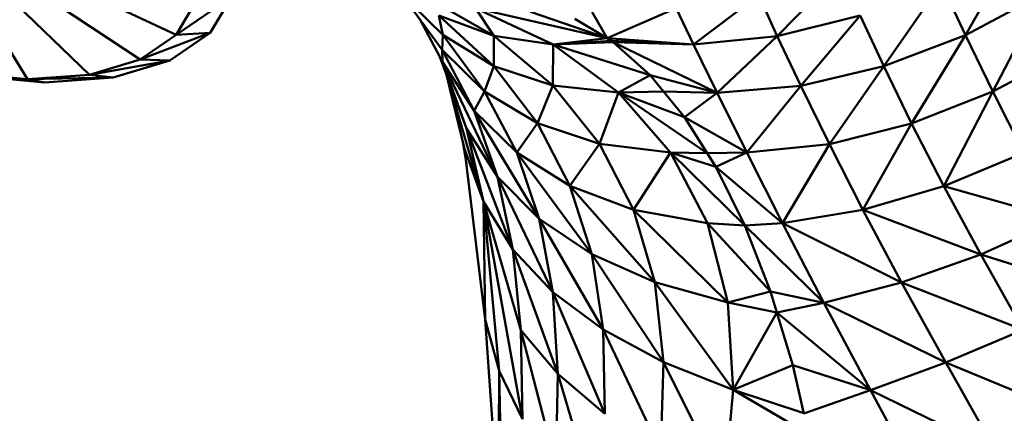
# Model space of a CAD drawing. Units: millimetres. Extents: x 0 to 3360, y 0 to 2376.
# Drawn here: x 874 to 912, y 1877 to 1892 of the extents above; entities that cross this region are included whole.
import ezdxf

# ---------------------------------------------------------------- set-up
doc = ezdxf.new("R2010")
doc.units = ezdxf.units.MM
doc.header["$LTSCALE"] = 8
doc.layers.add('Visible Edges(ISO)', color=7, linetype='Continuous', lineweight=50, true_color=0x262659)
doc.layers.add('Visible Tangent Edges(ISO)', color=7, linetype='Continuous', lineweight=50, true_color=0x1a1a3e)

msp = doc.modelspace()

# ---------------------------------------------------------------- linework, layer by layer
at = {"layer": 'Visible Edges(ISO)'}
for p, q in [((912.155, 1895.23), (910.102, 1891.631)), ((905.329, 1894.061), (902.906, 1891.596)), ((909.184, 1893.601), (906.985, 1890.437)), ((909.184, 1893.601), (910.102, 1891.631)), ((913.102, 1893.221), (910.102, 1891.631)), ((880.674, 1892.896), (879.939, 1891.642)), ((882.058, 1893.114), (881.238, 1891.715)), ((899.706, 1891.273), (902.207, 1893.158)), ((902.906, 1891.596), (902.207, 1893.158)), ((890.098, 1891.061), (888.874, 1892.741)), ((890.123, 1891.636), (888.996, 1892.746)), ((892.078, 1891.599), (890.002, 1892.788)), ((891.374, 1892.659), (896.415, 1891.51)), ((894.347, 1891.276), (891.374, 1892.659)), ((892.078, 1891.599), (891.374, 1892.659)), ((893.485, 1892.516), (896.415, 1891.51)), ((895.835, 1892.514), (896.415, 1891.51)), ((899.041, 1892.657), (896.415, 1891.51)), ((899.706, 1891.273), (899.041, 1892.657)), ((890.111, 1890.604), (889.28, 1892.183)), ((892.078, 1891.599), (889.981, 1892.379)), ((889.981, 1892.379), (890.123, 1891.636)), ((892.075, 1890.441), (889.981, 1892.379)), ((896.415, 1891.51), (895.177, 1892.259)), ((906.08, 1892.375), (902.906, 1891.596)), ((903.81, 1889.694), (906.08, 1892.375)), ((906.08, 1892.375), (906.985, 1890.437)), ((881.238, 1891.715), (879.694, 1890.655)), ((879.939, 1891.642), (881.238, 1891.715)), ((879.939, 1891.642), (878.556, 1890.693)), ((892.075, 1890.441), (890.123, 1891.636)), ((891.725, 1889.475), (890.123, 1891.636)), ((892.075, 1890.441), (892.078, 1891.599)), ((894.347, 1891.276), (892.078, 1891.599)), ((892.078, 1891.599), (894.331, 1889.698)), ((896.415, 1891.51), (894.347, 1891.276)), ((894.347, 1891.276), (896.573, 1891.415)), ((896.415, 1891.51), (896.415, 1891.51)), ((899.706, 1891.273), (896.415, 1891.51)), ((896.415, 1891.51), (896.573, 1891.415)), ((896.573, 1891.415), (896.634, 1891.359)), ((899.706, 1891.273), (896.573, 1891.415)), ((900.615, 1889.427), (896.633, 1891.359)), ((896.636, 1891.358), (898.05, 1890.095)), ((899.706, 1891.273), (896.636, 1891.358)), ((902.906, 1891.596), (899.706, 1891.273)), ((902.906, 1891.596), (900.615, 1889.427)), ((903.81, 1889.694), (902.906, 1891.596)), ((906.985, 1890.437), (910.102, 1891.631)), ((910.102, 1891.631), (911.146, 1889.47)), ((891.725, 1889.475), (890.098, 1891.061)), ((891.324, 1888.734), (890.098, 1891.061)), ((894.347, 1891.276), (894.331, 1889.698)), ((898.05, 1890.095), (894.347, 1891.276)), ((896.848, 1889.432), (894.347, 1891.276)), ((900.615, 1889.427), (899.706, 1891.273)), ((914.139, 1891.055), (911.146, 1889.47)), ((878.556, 1890.693), (876.618, 1890.112)), ((877.53, 1890.007), (879.694, 1890.655)), ((878.556, 1890.693), (879.694, 1890.655)), ((890.011, 1890.794), (890.263, 1890.111)), ((890.111, 1890.604), (891.037, 1888.061)), ((891.324, 1888.734), (890.111, 1890.604)), ((894.331, 1889.698), (892.075, 1890.441)), ((892.075, 1890.441), (893.74, 1888.257)), ((906.985, 1890.437), (903.81, 1889.694)), ((904.903, 1887.46), (906.985, 1890.437)), ((908.049, 1888.251), (906.985, 1890.437)), ((874.257, 1889.94), (871.634, 1890.187)), ((871.967, 1890.091), (874.895, 1889.814)), ((876.618, 1890.112), (874.257, 1889.94)), ((874.257, 1889.94), (874.895, 1889.814)), ((877.53, 1890.007), (874.895, 1889.814)), ((876.618, 1890.112), (877.53, 1890.007)), ((890.263, 1890.111), (890.954, 1887.276)), ((891.037, 1888.061), (890.263, 1890.111)), ((896.848, 1889.432), (898.05, 1890.095)), ((900.615, 1889.427), (898.05, 1890.095)), ((898.562, 1889.469), (898.05, 1890.095)), ((893.74, 1888.257), (891.725, 1889.475)), ((891.725, 1889.475), (892.95, 1887.135)), ((894.331, 1889.698), (893.74, 1888.257)), ((896.848, 1889.432), (894.331, 1889.698)), ((894.331, 1889.698), (896.12, 1887.466)), ((898.562, 1889.469), (899.365, 1888.488)), ((903.81, 1889.694), (900.615, 1889.427)), ((903.81, 1889.694), (901.748, 1887.131)), ((904.903, 1887.46), (903.81, 1889.694)), ((908.049, 1888.251), (911.146, 1889.47)), ((911.146, 1889.47), (912.337, 1887.128)), ((896.848, 1889.432), (896.12, 1887.466)), ((899.365, 1888.488), (896.848, 1889.432)), ((900.232, 1887.111), (896.848, 1889.432)), ((898.836, 1887.137), (896.848, 1889.432)), ((900.615, 1889.427), (899.365, 1888.488)), ((900.615, 1889.427), (901.748, 1887.131)), ((891.324, 1888.734), (892.219, 1886.211)), ((892.95, 1887.135), (891.324, 1888.734)), ((899.365, 1888.488), (901.748, 1887.131)), ((900.232, 1887.111), (899.365, 1888.488)), ((891.037, 1888.061), (891.679, 1885.264)), ((892.219, 1886.211), (891.037, 1888.061)), ((892.803, 1883.43), (891.037, 1888.061)), ((896.12, 1887.466), (893.74, 1888.257)), ((893.74, 1888.257), (894.985, 1885.857)), ((904.903, 1887.46), (908.049, 1888.251)), ((908.049, 1888.251), (909.279, 1885.85)), ((890.911, 1887.453), (891.026, 1886.685)), ((890.954, 1887.276), (891.752, 1880.744)), ((891.679, 1885.264), (890.954, 1887.276)), ((898.836, 1887.137), (896.12, 1887.466)), ((896.12, 1887.466), (897.421, 1884.946)), ((904.903, 1887.46), (901.748, 1887.131)), ((906.186, 1884.938), (904.903, 1887.46)), ((894.985, 1885.857), (892.95, 1887.135)), ((892.95, 1887.135), (893.814, 1884.597)), ((892.95, 1887.135), (895.821, 1883.245)), ((900.232, 1887.111), (898.836, 1887.137)), ((900.562, 1886.588), (898.836, 1887.137)), ((901.676, 1884.338), (898.836, 1887.137)), ((900.24, 1884.435), (898.836, 1887.137)), ((900.232, 1887.111), (900.562, 1886.588)), ((901.748, 1887.131), (900.562, 1886.588)), ((903.107, 1884.427), (901.748, 1887.131)), ((909.279, 1885.85), (912.337, 1887.128)), ((903.107, 1884.427), (900.562, 1886.588)), ((901.676, 1884.338), (900.562, 1886.588)), ((892.219, 1886.211), (892.803, 1883.43)), ((892.219, 1886.211), (894.332, 1881.795)), ((892.219, 1886.211), (893.814, 1884.597)), ((897.421, 1884.946), (894.985, 1885.857)), ((894.985, 1885.857), (895.821, 1883.245)), ((894.985, 1885.857), (898.232, 1882.176)), ((909.279, 1885.85), (906.186, 1884.938)), ((910.692, 1883.236), (909.279, 1885.85)), ((909.279, 1885.85), (913.701, 1884.589)), ((891.679, 1885.264), (891.752, 1880.744)), ((891.679, 1885.264), (892.277, 1878.776)), ((891.679, 1885.264), (893.177, 1876.931)), ((891.679, 1885.264), (893.103, 1880.338)), ((892.803, 1883.43), (891.679, 1885.264)), ((900.24, 1884.435), (897.421, 1884.946)), ((897.421, 1884.946), (898.232, 1882.176)), ((901.027, 1881.396), (897.421, 1884.946)), ((906.186, 1884.938), (903.107, 1884.427)), ((906.186, 1884.938), (907.667, 1882.166)), ((910.692, 1883.236), (906.186, 1884.938)), ((893.814, 1884.597), (894.332, 1881.795)), ((893.814, 1884.597), (896.259, 1880.359)), ((893.814, 1884.597), (895.821, 1883.245)), ((913.701, 1884.589), (910.692, 1883.236)), ((900.24, 1884.435), (901.676, 1884.338)), ((901.027, 1881.396), (900.24, 1884.435)), ((901.676, 1884.338), (903.107, 1884.427)), ((902.657, 1881.817), (901.676, 1884.338)), ((907.667, 1882.166), (903.107, 1884.427)), ((904.69, 1881.386), (903.107, 1884.427)), ((892.803, 1883.43), (893.103, 1880.338)), ((892.803, 1883.43), (894.525, 1878.664)), ((894.332, 1881.795), (892.803, 1883.43)), ((895.821, 1883.245), (896.259, 1880.359)), ((898.232, 1882.176), (895.821, 1883.245)), ((895.821, 1883.245), (898.568, 1879.118)), ((910.692, 1883.236), (907.667, 1882.166)), ((915.254, 1881.784), (910.692, 1883.236)), ((912.307, 1880.348), (910.692, 1883.236)), ((901.027, 1881.396), (898.232, 1882.176)), ((898.232, 1882.176), (898.568, 1879.118)), ((901.231, 1878.048), (898.232, 1882.176)), ((907.667, 1882.166), (904.69, 1881.386)), ((912.307, 1880.348), (907.667, 1882.166)), ((909.359, 1879.106), (907.667, 1882.166)), ((894.332, 1881.795), (894.525, 1878.664)), ((894.332, 1881.795), (896.318, 1877.134)), ((894.332, 1881.795), (896.259, 1880.359)), ((901.027, 1881.396), (902.657, 1881.817)), ((904.69, 1881.386), (902.657, 1881.817)), ((902.898, 1881.017), (902.657, 1881.817)), ((902.898, 1881.017), (901.027, 1881.396)), ((901.231, 1878.048), (901.027, 1881.396)), ((904.69, 1881.386), (902.898, 1881.017)), ((909.359, 1879.106), (904.69, 1881.386)), ((904.69, 1881.386), (906.48, 1878.035)), ((901.231, 1878.048), (902.898, 1881.017)), ((902.898, 1881.017), (906.48, 1878.035)), ((903.508, 1878.997), (902.898, 1881.017)), ((891.752, 1880.744), (892.266, 1873.262)), ((891.752, 1880.744), (892.277, 1878.776)), ((893.103, 1880.338), (893.177, 1876.931)), ((893.103, 1880.338), (894.442, 1875.199)), ((893.103, 1880.338), (894.525, 1878.664)), ((896.259, 1880.359), (896.318, 1877.134)), ((896.259, 1880.359), (898.454, 1875.727)), ((896.259, 1880.359), (898.568, 1879.118)), ((909.359, 1879.106), (912.307, 1880.348)), ((898.454, 1875.727), (898.568, 1879.118)), ((898.568, 1879.118), (900.901, 1874.405)), ((901.231, 1878.048), (898.568, 1879.118)), ((901.231, 1878.048), (903.508, 1878.997)), ((906.48, 1878.035), (903.508, 1878.997)), ((903.93, 1877.154), (903.508, 1878.997)), ((909.359, 1879.106), (906.48, 1878.035)), ((909.359, 1879.106), (914.123, 1877.12)), ((911.258, 1875.713), (909.359, 1879.106)), ((892.277, 1878.776), (892.266, 1873.262)), ((892.277, 1878.776), (892.433, 1871.256)), ((892.277, 1878.776), (893.177, 1876.931)), ((894.525, 1878.664), (894.442, 1875.199)), ((894.525, 1878.664), (896.04, 1873.562)), ((894.525, 1878.664), (896.318, 1877.134)), ((901.231, 1878.048), (900.901, 1874.405)), ((901.231, 1878.048), (904.113, 1876.357)), ((906.48, 1878.035), (903.933, 1877.147)), ((911.258, 1875.713), (906.48, 1878.035)), ((908.45, 1874.39), (906.48, 1878.035))]:
    msp.add_line(p, q, dxfattribs=at)
at = {"layer": 'Visible Tangent Edges(ISO)'}
for p, q in [((879.939, 1891.642), (870.415, 1896.104)), ((870.415, 1896.104), (876.618, 1890.112)), ((874.257, 1889.94), (870.415, 1896.104)), ((870.415, 1896.104), (878.556, 1890.693)), ((913.102, 1893.221), (911.146, 1889.47)), ((882.058, 1893.114), (879.939, 1891.642)), ((878.556, 1890.693), (881.238, 1891.715)), ((890.098, 1891.061), (890.123, 1891.636)), ((896.631, 1891.361), (894.347, 1891.276)), ((910.102, 1891.631), (908.049, 1888.251)), ((890.098, 1891.061), (890.111, 1890.604)), ((876.618, 1890.112), (879.694, 1890.655)), ((891.037, 1888.061), (890.038, 1890.743)), ((892.219, 1886.211), (890.111, 1890.604)), ((892.075, 1890.441), (891.725, 1889.475)), ((871.634, 1890.187), (874.895, 1889.814)), ((877.53, 1890.007), (874.257, 1889.94)), ((890.263, 1890.111), (891.679, 1885.264)), ((891.725, 1889.475), (891.324, 1888.734)), ((896.848, 1889.432), (898.565, 1889.467)), ((900.615, 1889.427), (898.561, 1889.471)), ((911.146, 1889.47), (909.279, 1885.85)), ((891.324, 1888.734), (893.814, 1884.597)), ((893.74, 1888.257), (892.95, 1887.135)), ((908.049, 1888.251), (906.186, 1884.938)), ((896.12, 1887.466), (894.985, 1885.857)), ((903.107, 1884.427), (904.903, 1887.46)), ((898.836, 1887.137), (897.421, 1884.946)), ((901.748, 1887.131), (900.232, 1887.111)), ((902.657, 1881.817), (900.24, 1884.435)), ((901.676, 1884.338), (904.69, 1881.386)), ((903.93, 1877.161), (901.231, 1878.048))]:
    msp.add_line(p, q, dxfattribs=at)

doc.saveas('drawing.dxf')
